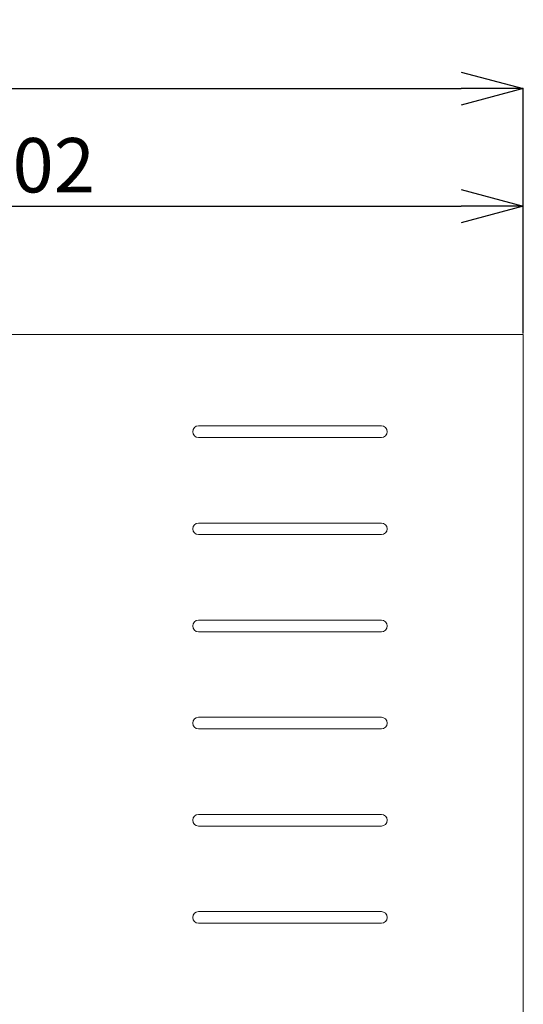
# Model space of a CAD drawing. Units: millimetres. Extents: x 9 to 591, y 15 to 411.
# Drawn here: x 397 to 430, y 178 to 241 of the extents above; entities that cross this region are included whole.
import ezdxf

# ---------------------------------------------------------------- set-up
doc = ezdxf.new("R2010")
doc.units = ezdxf.units.MM
doc.header["$PDSIZE"] = -1
doc.layers.add('SLD-0', color=179, linetype='Continuous')
doc.styles.add('SLDTEXTSTYLE0', font='TXT', dxfattribs={"width": 0.7, "bigfont": 'bigfont'})
doc.dimstyles.new('SLDDIMSTYLE0', dxfattribs={"dimtxt": 3.5, "dimasz": 4, "dimexe": 0, "dimexo": 0.0625, "dimgap": 0.875, "dimtad": 3, "dimlfac": 8, "dimrnd": 1e-09, "dimzin": 12, "dimdsep": 46, "dimtxsty": 'SLDTEXTSTYLE0', "dimblk1": 'OPEN30', "dimblk2": 'OPEN30', "dimsah": 1, "dimcen": 0.09, "dimadec": 0, "dimazin": 3, "dimtfac": 1, "dimtofl": 0, "dimtmove": 0, "dimatfit": 3, "dimldrblk": 'OPEN30', "dimfxl": 1, "dimfrac": 2, "dimtolj": 1, "dimtzin": 12, "dimarcsym": 0})

# ---------------------------------------------------------------- blocks, each defined once
blk = doc.blocks.new('_OPEN30')
at = {"color": 0, "linetype": 'ByBlock', "lineweight": -2}
for p, q in [((-1, 0.267949), (0, 0)), ((0, 0), (-1, -0.267949)), ((0, 0), (-1, 0))]:
    blk.add_line(p, q, dxfattribs=at)
blk = doc.blocks.new('*D11')
at = {"layer": 'Defpoints', "color": 0}
for p in [(429.64, 236.882), (429.64, 221.062), (329.515, 168.812)]:
    blk.add_point(p, dxfattribs=at)
at = {"layer": 'SLD-0', "color": 0, "lineweight": -2}
for p, q in [((329.515, 168.875), (329.515, 236.882)), ((333.515, 236.882), (425.64, 236.882)), ((429.64, 221.125), (429.64, 236.882))]:
    blk.add_line(p, q, dxfattribs=at)
at = {"layer": 'SLD-0', "color": 0, "lineweight": -2, "xscale": 4, "yscale": 4, "zscale": 4, "rotation": 180}
blk.add_blockref('_OPEN30', (329.515, 236.882), dxfattribs=at)
at = {"layer": 'SLD-0', "color": 0, "lineweight": -2, "xscale": 4, "yscale": 4, "zscale": 4}
blk.add_blockref('_OPEN30', (429.64, 236.882), dxfattribs=at)
at = {"layer": 'SLD-0', "color": 0, "insert": (379.831, 241.257), "char_height": 3.5, "attachment_point": 2, "style": 'SLDTEXTSTYLE0'}
blk.add_mtext('\\A1;801', dxfattribs=at)
blk = doc.blocks.new('*D14')
at = {"layer": 'Defpoints', "color": 0}
for p in [(429.64, 229.33), (366.89, 221.062), (429.64, 221.062)]:
    blk.add_point(p, dxfattribs=at)
at = {"layer": 'SLD-0', "color": 0, "lineweight": -2}
for p, q in [((366.89, 221.125), (366.89, 229.33)), ((370.89, 229.33), (425.64, 229.33)), ((429.64, 221.125), (429.64, 229.33))]:
    blk.add_line(p, q, dxfattribs=at)
at = {"layer": 'SLD-0', "color": 0, "lineweight": -2, "xscale": 4, "yscale": 4, "zscale": 4, "rotation": 180}
blk.add_blockref('_OPEN30', (366.89, 229.33), dxfattribs=at)
at = {"layer": 'SLD-0', "color": 0, "lineweight": -2, "xscale": 4, "yscale": 4, "zscale": 4}
blk.add_blockref('_OPEN30', (429.64, 229.33), dxfattribs=at)
at = {"layer": 'SLD-0', "color": 0, "insert": (398.126, 233.705), "char_height": 3.5, "attachment_point": 2, "style": 'SLDTEXTSTYLE0'}
blk.add_mtext('\\A1;502', dxfattribs=at)

msp = doc.modelspace()

# ---------------------------------------------------------------- linework, layer by layer
at = {"color": 7, "linetype": 'Continuous', "lineweight": 15}
for p, q in [((366.8899, 221.0623), (429.6399, 221.0623)), ((429.6399, 112.1873), (429.6399, 221.0623)), ((420.5149, 215.1873), (408.7649, 215.1873)), ((408.7649, 214.4373), (420.5149, 214.4373)), ((420.5149, 208.9373), (408.7649, 208.9373)), ((408.7649, 208.1873), (420.5149, 208.1873)), ((420.5149, 202.6873), (408.7649, 202.6873)), ((408.7649, 201.9373), (420.5149, 201.9373)), ((420.5149, 196.4373), (408.7649, 196.4373)), ((408.7649, 195.6873), (420.5149, 195.6873)), ((420.5149, 190.1873), (408.7649, 190.1873)), ((408.7649, 189.4373), (420.5149, 189.4373)), ((420.5149, 183.9373), (408.7649, 183.9373)), ((408.7649, 183.1873), (420.5149, 183.1873))]:
    msp.add_line(p, q, dxfattribs=at)
for centre, start, end in [((408.7649, 214.8123), 90, 270), ((420.5149, 214.8123), 270, 90), ((408.7649, 208.5623), 90, 270), ((420.5149, 208.5623), 270, 90), ((408.7649, 202.3123), 90, 270), ((420.5149, 202.3123), 270, 90), ((408.7649, 196.0623), 90, 270), ((420.5149, 196.0623), 270, 90), ((408.7649, 189.8123), 90, 270), ((420.5149, 189.8123), 270, 90), ((408.7649, 183.5623), 90, 270), ((420.5149, 183.5623), 270, 90)]:
    msp.add_arc(centre, 0.375, start, end, dxfattribs=at)

# ---------------------------------------------------------------- dimensions: what is measured, and where the dimension line sits
at = {"layer": 'SLD-0', "color": 3}
for base, p1, picture, middle in [((429.6399, 236.8821), (329.5149, 168.8123), '*D11', (379.8315, 236.8821)), ((429.6399, 229.3303), (366.8899, 221.0623), '*D14', (398.1262, 229.3303))]:
    dim = msp.add_linear_dim(base=base, p1=p1, p2=(429.6399, 221.0623), dimstyle='SLDDIMSTYLE0', dxfattribs=at)
    dim.commit()
    dim.dimension.update_dxf_attribs({"geometry": picture, "text_midpoint": middle, "dimtype": 160})

doc.saveas('drawing.dxf')
